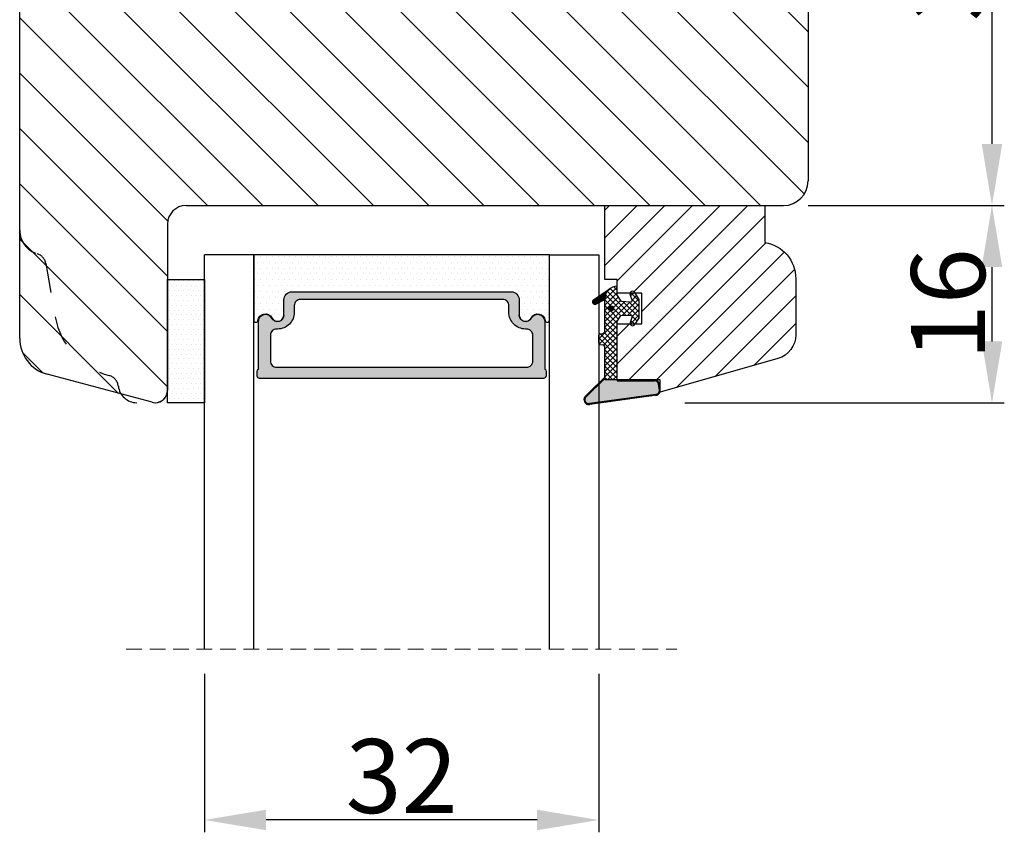
# Model space of a CAD drawing. Units: millimetres. Extents: x -53 to 1296, y -875 to -320.
# Drawn here: x 43 to 63, y -395 to -379 of the extents above; entities that cross this region are included whole.
import ezdxf

# ---------------------------------------------------------------- set-up
doc = ezdxf.new("R2010")
doc.units = ezdxf.units.MM
doc.linetypes.add('ACAD_ISO03W100', pattern=[30, 12, -18])
doc.linetypes.add('HIDDEN', pattern=[1.905, 1.27, -0.635])
doc.layers.get('0').update_dxf_attribs({"lineweight": 0})
doc.layers.get('DEFPOINTS').update_dxf_attribs({"lineweight": 0})
for name, color, linetype, lineweight in [('02 MEASURES', 156, 'Continuous', 13), ('03 FRAME', 40, 'Continuous', 25), ('04 FRAME HATCH', 40, 'Continuous', 0), ('05 SASH', 40, 'Continuous', 25), ('06 SASH HATCH', 40, 'Continuous', 0), ('07 GLASS', 151, 'Continuous', 25), ('13 GASKET', 254, 'Continuous', 25), ('14 GASKET HATCH', 254, 'Continuous', 0), ('19 PV', 7, 'Continuous', 25)]:
    doc.layers.add(name, color=color, linetype=linetype, lineweight=lineweight)
doc.styles.add('M1x0.25', font='arial.ttf', dxfattribs={"height": 1.5})
doc.dimstyles.new('M1x0.25', dxfattribs={"dimscale": 0, "dimtxt": 1.5, "dimasz": 1.25, "dimexe": 0.25, "dimexo": 0.5, "dimgap": 0.125, "dimtad": 1, "dimdec": 0, "dimlfac": 4, "dimdsep": 46, "dimtxsty": 'M1x0.25', "dimcen": -1, "dimclrd": 256, "dimclre": 256, "dimclrt": 256, "dimazin": 2, "dimtfac": 1, "dimtdec": 0, "dimtmove": 0, "dimatfit": 3, "dimfxl": 1, "dimtolj": 1, "dimarcsym": 0})
pattern_1 = [(45, (224.84407, 1361.98815), (-0.0449012806, 0.0449012806), [])]

# ---------------------------------------------------------------- blocks, each defined once
blk = doc.blocks.new('*D141')
at = {"layer": '02 MEASURES', "lineweight": -2}
for p, q in [((56.125, -372.886), (63.086, -372.886)), ((62.836, -374.136), (62.836, -381.386)), ((59.105, -382.636), (63.086, -382.636))]:
    blk.add_line(p, q, dxfattribs=at)
at = {"layer": '02 MEASURES'}
for points in [[(63.045, -374.136), (62.628, -374.136), (62.836, -372.886)], [(62.628, -381.386), (63.045, -381.386), (62.836, -382.636)]]:
    blk.add_solid(points, dxfattribs=at)
at = {"layer": 'DEFPOINTS', "color": 0}
for p in [(55.625, -372.886), (58.605, -382.636), (62.836, -382.636)]:
    blk.add_point(p, dxfattribs=at)
at = {"layer": '02 MEASURES', "insert": (61.946, -377.761), "char_height": 1.5, "attachment_point": 5, "rotation": 90, "style": 'M1x0.25'}
blk.add_mtext('\\A1;39', dxfattribs=at)
blk = doc.blocks.new('*D142')
at = {"layer": '02 MEASURES', "lineweight": -2}
for p, q in [((59.105, -382.636), (63.086, -382.636)), ((62.836, -383.886), (62.836, -385.391)), ((56.605, -386.641), (63.086, -386.641))]:
    blk.add_line(p, q, dxfattribs=at)
at = {"layer": '02 MEASURES'}
for points in [[(63.045, -383.886), (62.628, -383.886), (62.836, -382.636)], [(62.628, -385.391), (63.045, -385.391), (62.836, -386.641)]]:
    blk.add_solid(points, dxfattribs=at)
at = {"layer": 'DEFPOINTS', "color": 0}
for p in [(58.605, -382.636), (56.105, -386.641), (62.836, -386.641)]:
    blk.add_point(p, dxfattribs=at)
at = {"layer": '02 MEASURES', "insert": (61.946, -384.638), "char_height": 1.5, "attachment_point": 5, "rotation": 90, "style": 'M1x0.25'}
blk.add_mtext('\\A1;16', dxfattribs=at)
blk = doc.blocks.new('*D143')
at = {"layer": '02 MEASURES', "lineweight": -2}
for p, q in [((46.855, -392.136), (46.855, -395.351)), ((54.855, -392.136), (54.855, -395.351)), ((53.605, -395.101), (48.105, -395.101))]:
    blk.add_line(p, q, dxfattribs=at)
at = {"layer": '02 MEASURES'}
for points in [[(48.105, -394.893), (48.105, -395.309), (46.855, -395.101)], [(53.605, -395.309), (53.605, -394.893), (54.855, -395.101)]]:
    blk.add_solid(points, dxfattribs=at)
at = {"layer": 'DEFPOINTS', "color": 0}
for p in [(46.855, -391.636), (54.855, -391.636), (46.855, -395.101)]:
    blk.add_point(p, dxfattribs=at)
at = {"layer": '02 MEASURES', "insert": (50.855, -394.21), "char_height": 1.5, "attachment_point": 5, "style": 'M1x0.25'}
blk.add_mtext('\\A1;32', dxfattribs=at)
blk = doc.blocks.new('gasket_3 LAG Trea')
at = {"layer": '13 GASKET'}
h = blk.add_hatch(color=256, dxfattribs=at)
edge = h.paths.add_edge_path()
edge.add_arc((-2.5, -1.25), 0.211, 0, 360)
at = {"layer": '14 GASKET HATCH'}
h = blk.add_hatch(dxfattribs=at)
h.set_pattern_fill('ANSI31', color=256, scale=0.02, style=0)
h.set_pattern_definition(pattern_1)
h.paths.add_polyline_path([(-3, -0.45, -0.242611), (-2.58, 0.365), (-3.914, -0.561, 0.906861), (-3.72, -0.909), (-3, -0.513)])
h = blk.add_hatch(dxfattribs=at)
h.set_pattern_fill('ANSI37', color=256, scale=0.1, style=0)
h.set_pattern_definition([(45, (224.84407, 1361.98815), (-0.2245064, 0.2245064), []), (135, (224.84407, 1361.98815), (-0.2245064, -0.2245064), [])])
h.paths.add_polyline_path([(-2, -7.05), (-2, -2.3), (-1.7, -1.83), (-0.888, -1.783, -0.531351), (-0.787, -1.915), (-0.946, -2.386, 0.935922), (-0.577, -2.538), (-0.211, -1.985), (-0.211, -0.515), (-0.552, 0), (-0.95, 0, 0.145665), (-0.946, -0.114), (-0.787, -0.585, -0.531351), (-0.888, -0.717), (-1.7, -0.67), (-2, -0.2), (-2, 0), (-2, 0.55, 0.149756), (-2.56, 0.378), (-2.58, 0.365, 0.242611), (-3, -0.45), (-3, -3.083, -0.374514), (-3.173, -3.281), (-3.414, -3.314, 0.374514), (-3.5, -3.413), (-3.5, -4.068, 0.374514), (-3.414, -4.167), (-3.173, -4.2, -0.374514), (-3, -4.398), (-3, -7.05)])
h.paths.add_polyline_path([(-2.711, -1.25, -1), (-2.289, -1.25, -1)], flags=16)
h = blk.add_hatch(dxfattribs=at)
h.set_pattern_fill('ANSI31', color=256, scale=0.02, style=0)
h.set_pattern_definition(pattern_1)
h.paths.add_polyline_path([(-4.554, -8.439), (-3, -6.929), (-3, -6.832), (-4.605, -8.391, 0.685464), (-4.249, -9.047), (1.151, -8.301, 0.414948), (1.497, -7.852), (1.437, -7.398, 0.376393), (1.04, -7.05), (-2, -7.05), (-2, -7.12), (1.04, -7.12, -0.376393), (1.367, -7.407), (1.427, -7.862, -0.409513), (1.148, -8.231, -0.004646), (1.142, -8.232), (-4.258, -8.977), (-4.258, -8.977), (-4.258, -8.977, -0.681239)])
h = blk.add_hatch(dxfattribs=at)
h.set_pattern_fill('AR-SAND', color=256, scale=0.003, style=0)
h.set_pattern_definition([(37.5, (224.84407, 1361.98815), (-0.004800094, 0.146823971), [0, -0.115824, 0, -0.12954, 0, -0.123825]), (7.5, (224.84407, 1361.98815), (0.134856985, 0.21504753), [0, -0.062484, 0, -0.104394, 0, -0.040005]), (327.5, (224.75034, 1361.98815), (0.237297711, 0.000431155), [0, -0.0381, 0, -0.13716, 0, -0.17907]), (317.5, (224.75034, 1361.98815), (0.229066936, 0.066878797), [0, -0.01905, 0, -0.089916, 0, -0.10287])])
h.paths.add_polyline_path([(1.427, -7.862), (1.367, -7.407, 0.376393), (1.04, -7.12), (-2, -7.12), (-2, -7.05), (-3, -7.05), (-3, -6.929), (-4.554, -8.439, 0.681239), (-4.258, -8.977), (-4.258, -8.977), (-4.258, -8.977), (1.142, -8.232), (1.148, -8.231, 0.409513)])
at = {"layer": '13 GASKET'}
for p, q in [((-3.914, -0.561), (-2.56, 0.378)), ((-2, -0.2), (-2, 0.55)), ((-2, 0.55), (-2, 0.55)), ((-0.211, -0.515), (-0.577, 0.038)), ((-3.72, -0.909), (-3, -0.513)), ((-3, -3.083), (-3, -0.45)), ((-2, -0.2), (-1.7, -0.67)), ((-1.7, -0.67), (-0.888, -0.717)), ((-0.787, -0.585), (-0.946, -0.114)), ((-0.211, -1.985), (-0.211, -0.515)), ((-2, -2.3), (-1.7, -1.83)), ((-2, -7.05), (-2, -2.3)), ((-1.7, -1.83), (-0.888, -1.783)), ((-0.787, -1.915), (-0.946, -2.386)), ((-0.211, -1.985), (-0.577, -2.538)), ((-3.5, -4.068), (-3.5, -3.413)), ((-3.414, -3.314), (-3.173, -3.281)), ((-3.414, -4.167), (-3.173, -4.2)), ((-3, -7.05), (-3, -4.398)), ((-3, -6.832), (-4.605, -8.391)), ((-3, -6.929), (-4.556, -8.441)), ((-2, -7.05), (-3, -7.05)), ((-2, -7.05), (1.04, -7.05)), ((-2, -7.05), (-2, -7.12)), ((-2, -7.12), (1.04, -7.12)), ((1.427, -7.862), (1.367, -7.407)), ((1.497, -7.852), (1.437, -7.398)), ((1.148, -8.231), (-4.258, -8.977)), ((1.151, -8.301), (-4.249, -9.047))]:
    blk.add_line(p, q, dxfattribs=at)
blk.add_circle((-2.5, -1.25), 0.211, dxfattribs=at)
for centre, radius, start, end in [((-2, -0.45), 1, 90, 180), ((-0.757, -0.05), 0.2, 26.23995, 198.65689), ((-3.8, -0.725), 0.2, 124.76002, 293.57466), ((-0.882, -0.617), 0.1, 266.72101, 18.65689), ((-0.757, -2.45), 0.2, 161.34311, 333.76005), ((-0.882, -1.883), 0.1, 341.34311, 93.27899), ((-3.2, -3.083), 0.2, 277.87346, 360), ((-3.4, -3.413), 0.1, 97.87346, 180), ((-3.4, -4.068), 0.1, 180, 262.12654), ((-3.2, -4.398), 0.2, 0, 82.12654), ((1.04, -7.45), 0.4, 7.49608, 90), ((1.04, -7.45), 0.33, 7.49608, 90), ((1.1, -7.905), 0.33, 277.35238, 7.49608), ((1.1, -7.905), 0.4, 277.35238, 7.49608), ((-4.3, -8.65), 0.4, 139.63546, 277.35238), ((-4.3, -8.65), 0.33, 139.63546, 277.35238)]:
    blk.add_arc(centre, radius, start, end, dxfattribs=at)
blk = doc.blocks.new('2-lags glas+glaslist 1')
at = {"layer": '04 FRAME HATCH'}
h = blk.add_hatch(dxfattribs=at)
h.set_pattern_fill('ANSI31', color=256, scale=0.5, angle=180, style=0)
h.set_pattern_definition([(225, (-744.1939, 2495.74), (1.122532, -1.122532), [])])
h.paths.add_polyline_path([(10.911, -48.051), (13.65, -38.5), (13.505, -38.5), (13.504, -38.5, -0.032256), (13.452, -38.497), (12.998, -38.437, -0.376393), (12.65, -38.04), (12.65, -35), (8.1, -35), (8.1, -36.05, -0.695451), (8.138, -36.423), (8.1, -36.448), (8.1, -37), (5.6, -37), (5.6, -36.448), (5.562, -36.423, -0.695446), (5.6, -36.05), (5.6, -35), (5.05, -35), (4.5, -35), (4.5, -34), (-1.5, -34), (-1.5, -47), (1.492, -47, 0.365989), (4.45, -49.5), (8.989, -49.5, 0.33459)])
at = {"layer": '14 GASKET HATCH', "linetype": 'ByBlock'}
h = blk.add_hatch(dxfattribs=at)
h.set_pattern_fill('DOTS', color=256, scale=0.25, angle=270, style=0)
h.set_pattern_definition([(270, (-744.1939, 2495.73997), (0.396875, -0.1984375), [0, -0.396875])])
h.paths.add_polyline_path([(14.5, -1.5), (14.5, 1.5), (4.5, 1.5), (4.5, -1.5)])
h = blk.add_hatch(dxfattribs=at)
h.set_pattern_fill('DOTS', color=256, scale=0.3, angle=270, style=0)
h.set_pattern_definition([(270, (-744.1939, 2495.73997), (0.47625, -0.238125), [0, -0.47625])])
h.paths.add_polyline_path([(5.5, -26.4), (5.5, -8.6, -0.414213), (6.15, -7.95), (7.38, -7.95), (7.38, -7.95, 0.786496), (7.618, -6.968, -0.738654), (7.82, -5.839, 0.941333), (7.8, -5.5), (2.5, -5.5), (2.5, -29.5), (7.8, -29.5, 0.941332), (7.82, -29.161, -0.738654), (7.618, -28.032, 0.786496), (7.38, -27.05), (7.38, -27.05), (6.15, -27.05, -0.414211)])
at = {"layer": '19 PV'}
h = blk.add_hatch(color=256, dxfattribs=at)
h.set_gradient(color1=(255, 255, 255), one_color=1)
h.paths.add_polyline_path([(12.5, -29.05), (12.5, -5.95, 0.414198), (12.3, -5.75), (11.972, -5.75, 0.268008), (11.799, -5.85), (7.942, -5.85, 0.774649), (7.652, -6.975, -0.774553), (7.4, -7.95), (7.38, -7.95), (7.38, -7.95), (6.15, -7.95, 0.414213), (5.5, -8.6), (5.5, -26.4, 0.414211), (6.15, -27.05), (7.38, -27.05), (7.38, -27.05), (7.4, -27.05, -0.774552), (7.652, -28.025, 0.774648), (7.942, -29.15), (11.799, -29.15, 0.268016), (11.972, -29.25), (12.3, -29.25, 0.4142)])
h.paths.add_polyline_path([(8.52, -7.44), (8.52, -7.35, -0.414223), (9.02, -6.85), (11.12, -6.85, -0.414223), (11.62, -7.35), (11.62, -27.65, -0.414222), (11.12, -28.15), (9.02, -28.15, -0.414222), (8.52, -27.65), (8.52, -27.56, 0.414247), (7.17, -26.21), (6.62, -26.21, -0.414224), (6.12, -25.71), (6.12, -9.29, -0.414225), (6.62, -8.79), (7.17, -8.79, 0.414246)], flags=16)
at = {"color": 7, "linetype": 'HIDDEN', "lineweight": 18}
blk.add_line((34.5, 4.85), (34.5, -39.85), dxfattribs=at)
at = {"layer": '03 FRAME', "linetype": 'Continuous', "lineweight": 25}
blk.add_lwpolyline([(12.65, -35), (8.1, -35), (8.1, -37), (5.6, -37), (5.6, -35), (4.5, -35), (4.5, -34), (-1.5, -34), (-1.5, -47), (1.492, -47, 0.365989), (4.45, -49.5), (8.989, -49.5, 0.33459), (10.911, -48.051), (13.65, -38.5), (12.65, -38.5)], format="xyb", close=True, dxfattribs=at)
at = {"layer": '07 GLASS', "linetype": 'Continuous', "lineweight": 25}
for p, q in [((34.5, -1.5), (2.5, -1.5)), ((2.5, -5.5), (2.5, -1.5)), ((34.5, -5.5), (2.5, -5.5)), ((34.5, -29.5), (2.5, -29.5)), ((2.5, -29.5), (2.5, -33.5)), ((2.5, -33.5), (34.5, -33.5))]:
    blk.add_line(p, q, dxfattribs=at)
at = {"layer": '13 GASKET', "color": 7, "linetype": 'Continuous', "lineweight": 25}
blk.add_lwpolyline([(14.5, 1.5), (4.5, 1.5), (4.5, -1.5), (14.5, -1.5)], close=True, dxfattribs=at)
at = {"layer": '19 PV', "color": 7, "linetype": 'Continuous', "lineweight": 25}
for p, q in [((7.4, -7.95), (6.15, -7.95)), ((6.15, -27.05), (7.4, -27.05))]:
    blk.add_line(p, q, dxfattribs=at)
for points in [[(2.5, -5.5), (7.8, -5.5, -0.941341), (7.82, -5.839, 0.738654), (7.618, -6.968, -0.786545), (7.38, -7.95), (6.15, -7.95, 0.414213), (5.5, -8.6), (5.5, -26.4, 0.414213), (6.15, -27.05), (7.38, -27.05, -0.786545), (7.618, -28.032, 0.738654), (7.82, -29.161, -0.94134), (7.8, -29.5), (2.5, -29.5)], [(8.52, -7.44), (8.52, -7.35, -0.414223), (9.02, -6.85), (11.12, -6.85, -0.414223), (11.62, -7.35), (11.62, -27.65, -0.414222), (11.12, -28.15), (9.02, -28.15, -0.414222), (8.52, -27.65), (8.52, -27.56, 0.414247), (7.17, -26.21), (6.62, -26.21, -0.414224), (6.12, -25.71), (6.12, -9.29, -0.414225), (6.62, -8.79), (7.17, -8.79, 0.414246)]]:
    blk.add_lwpolyline(points, format="xyb", close=True, dxfattribs=at)
blk.add_lwpolyline([(7.4, -7.95, 0.774553), (7.652, -6.975, -0.774649), (7.942, -5.85), (11.799, -5.85, -0.268008), (11.972, -5.75), (12.3, -5.75, -0.414198), (12.5, -5.95), (12.5, -29.05, -0.4142), (12.3, -29.25), (11.972, -29.25, -0.268016), (11.799, -29.15), (7.942, -29.15, -0.774648), (7.652, -28.025, 0.774552), (7.4, -27.05)], format="xyb", dxfattribs=at)
at = {"layer": '06 SASH HATCH', "xscale": -1, "rotation": 89.99999999999919}
blk.add_blockref('gasket_3 LAG Trea', (5.6, -37), dxfattribs=at)

msp = doc.modelspace()

# ---------------------------------------------------------------- hatches: boundary and pattern name
at = {"layer": '06 SASH HATCH'}
h = msp.add_hatch(dxfattribs=at)
h.set_pattern_fill('ANSI31', color=256, scale=0.25, angle=180, style=0)
h.set_pattern_definition([(135, (-105.761, -371.40056), (0.561266, 0.561266), [])])
h.paths.add_polyline_path([(58.605, -382.636), (46.48, -382.636, 0.414214), (46.105, -383.011), (46.105, -386.386, -0.493145), (45.79, -386.627), (45.161, -386.459, -0.112584), (45.107, -386.301, 0.310809), (44.922, -386.086, -0.292612), (43.827, -384.896), (43.636, -383.811, 0.283509), (43.461, -383.615, -0.331271), (43.105, -383.136), (43.105, -377.853, -0.388879), (43.789, -377.106), (46.305, -376.886), (46.305, -378.511), (47.305, -378.511), (47.305, -376.798), (47.355, -376.794), (47.355, -374.214, -0.388879), (47.697, -373.841), (50.022, -373.637, -0.440011), (50.43, -374.011), (50.43, -374.386), (54.755, -374.386), (54.755, -373.261, -0.414214), (55.13, -372.886), (56.121, -372.886, -0.341999), (56.605, -373.261, 0.341999), (57.089, -373.636), (57.371, -373.636, 0.341999), (57.855, -373.261, -0.341999), (58.339, -372.886), (58.355, -372.886, -0.414214), (59.105, -373.636), (59.105, -382.136, -0.414214)])
h.paths.add_polyline_path([(43.661, -386.057, -0.339454), (43.105, -385.332), (43.105, -383.136, 0.331271), (43.461, -383.615, -0.283509), (43.636, -383.811), (43.827, -384.896, 0.292612), (44.922, -386.086, -0.310809), (45.107, -386.301, 0.112584), (45.161, -386.459)], flags=16)

# ---------------------------------------------------------------- linework, layer by layer
at = {"layer": '05 SASH', "linetype": 'Continuous', "lineweight": 25}
for p, q in [((59.105, -373.636), (59.105, -382.136)), ((43.105, -385.332), (43.105, -377.853)), ((46.48, -382.636), (58.605, -382.636)), ((46.105, -383.011), (46.105, -386.386)), ((45.79, -386.627), (43.661, -386.057))]:
    msp.add_line(p, q, dxfattribs=at)
at = {"layer": '05 SASH', "linetype": 'ACAD_ISO03W100', "lineweight": 25, "ltscale": 0.05}
msp.add_line((43.636, -383.811), (43.827, -384.896), dxfattribs=at)
at = {"layer": '05 SASH', "linetype": 'Continuous', "lineweight": 25}
for centre, radius, start, end in [((58.605, -382.136), 0.5, 270, 0), ((46.48, -383.011), 0.375, 90, 180), ((43.855, -385.332), 0.75, 180, 255), ((45.855, -386.386), 0.25, 255, 0), ((45.855, -386.386), 0.25, 270, 0)]:
    msp.add_arc(centre, radius, start, end, dxfattribs=at)
at = {"layer": '05 SASH', "linetype": 'ACAD_ISO03W100', "lineweight": 25, "ltscale": 0.05}
for centre, radius, start, end in [((43.605, -383.136), 0.5, 180, 253.3141), ((43.389, -383.854), 0.25, 10, 73.3141), ((45.304, -384.636), 1.5, 190, 255.2404), ((44.858, -386.328), 0.25, 6.1775, 75.2404), ((45.48, -386.261), 0.375, 186.1775, 270)]:
    msp.add_arc(centre, radius, start, end, dxfattribs=at)

# ---------------------------------------------------------------- block references
at = {"xscale": -0.25, "yscale": 0.25, "zscale": 0.25, "rotation": 89.99999999999984}
msp.add_blockref('2-lags glas+glaslist 1', (46.48, -383.011), dxfattribs=at)

# ---------------------------------------------------------------- dimensions: what is measured, and where the dimension line sits
at = {"layer": '02 MEASURES'}
for base, p1, p2, angle, picture, middle in [((62.836, -382.636), (55.625, -372.886), (58.605, -382.636), 270, '*D141', (61.946, -377.761)), ((62.836, -386.641), (58.605, -382.636), (56.105, -386.641), 270, '*D142', (61.946, -384.638)), ((46.855, -395.101), (54.855, -391.636), (46.855, -391.636), 180, '*D143', (50.855, -394.21))]:
    dim = msp.add_linear_dim(base=base, p1=p1, p2=p2, angle=angle, dimstyle='M1x0.25', override={"dimscale": 1}, dxfattribs=at)
    dim.commit()
    dim.dimension.update_dxf_attribs({"geometry": picture, "text_midpoint": middle})

doc.saveas('drawing.dxf')
